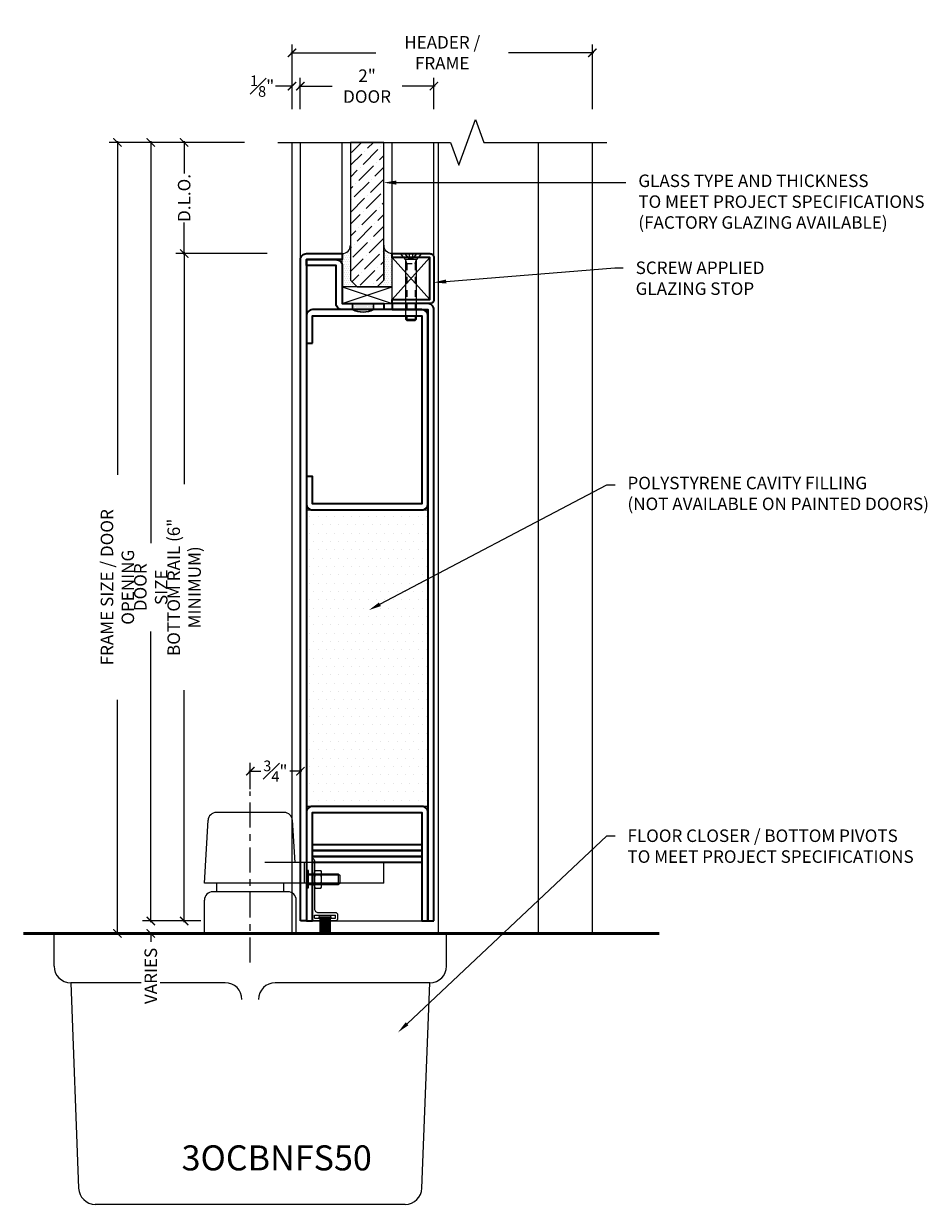
# Model space of a CAD drawing. Units: inches. Extents: x -219 to 1167, y -110 to 173.
# Drawn here: x 183 to 197, y -4 to 14 of the extents above; entities that cross this region are included whole.
import ezdxf
from ezdxf import colors
from ezdxf.entities.mleader import LeaderData, LeaderLine
from ezdxf.math import Vec2, Vec3

# ---------------------------------------------------------------- set-up
doc = ezdxf.new("R2010")
doc.units = ezdxf.units.IN
doc.header["$LTSCALE"] = 0.5
doc.header["$MEASUREMENT"] = 0
doc.linetypes.add('CENTER2', pattern=[1.125, 0.75, -0.125, 0.125, -0.125])
doc.linetypes.add('HIDDEN2', pattern=[0.1875, 0.125, -0.0625])
doc.layers.get('Defpoints').update_dxf_attribs({"color": 181, "lineweight": 5})
for name, color, linetype, lineweight in [('001 DAW-DIMENSION', 7, 'Continuous', 13), ('005 DAW-COLATERAL METERIAL', 9, 'Continuous', 9), ('006 DAW-SECTION DETAILS', 3, 'Continuous', 35), ('007 DAW-MATERIAL BEYOND', 9, 'Continuous', 0), ('008 DAW-HARDWARE', 151, 'Continuous', 13), ('009 DAW-GLASS', 4, 'Continuous', 20), ('010 DAW-CENTERLINES', 1, 'CENTER2', 15), ('100 DAW-BORDER', 8, 'Continuous', 53), ('DAW-ELEV - DOOR', 30, 'Continuous', 20), ('DAW-HARDWARE', 151, 'Continuous', 13), ('DAW-SECTION DETAILS', 3, 'Continuous', 30)]:
    doc.layers.add(name, color=color, linetype=linetype, lineweight=lineweight)
doc.styles.add('DAW-SMALL', font='arial.ttf', dxfattribs={"width": 0.85, "height": 0.09375})
doc.dimstyles.new('NOTES-DIMENSION$0', dxfattribs={"dimtxt": 0.09375, "dimasz": 0.0625, "dimexe": 0.0625, "dimexo": 0.25, "dimgap": 0.03125, "dimtad": 0, "dimdec": 6, "dimzin": 12, "dimdsep": 46, "dimlunit": 5, "dimtxsty": 'DAW-SMALL', "dimblk": 'ARCHTICK', "dimcen": 0, "dimdle": 0.01, "dimclrd": 256, "dimclre": 256, "dimclrt": 256, "dimadec": 0, "dimazin": 2, "dimtfac": 0.85, "dimtdec": 6, "dimtofl": 0, "dimtmove": 0, "dimatfit": 1, "dimfxl": 1, "dimfrac": 1, "dimtolj": 1, "dimtzin": 0, "dimlwd": -1, "dimlwe": -1, "dimarcsym": 0})

# ---------------------------------------------------------------- blocks, each defined once
blk = doc.blocks.new('*U368')
at = {"layer": '005 DAW-COLATERAL METERIAL'}
for p, q in [((2.654, 0), (-4.147, 0)), ((-3.691, -0.488), (-3.691, 0)), ((2.191, -0.488), (2.191, 0)), ((-3.441, -0.738), (-3.322, -3.815)), ((-1.125, -0.738), (-3.441, -0.738)), ((1.941, -0.738), (-0.375, -0.738)), ((1.822, -3.815), (1.941, -0.738)), ((1.572, -4.059), (-3.072, -4.059))]:
    blk.add_line(p, q, dxfattribs=at)
for centre, start, end in [((-3.441, -0.488), 180, 270), ((1.941, -0.488), 270, 0), ((-1.125, -0.988), 0, 90), ((-0.375, -0.988), 90, 180), ((-3.072, -3.809), 181.4662, 270), ((1.572, -3.809), 270, 358.5338)]:
    blk.add_arc(centre, 0.25, start, end, dxfattribs=at)
at = {"layer": '008 DAW-HARDWARE'}
for p, q in [((-0.242, 1.814), (-1.258, 1.814)), ((-1.438, 0.752), (-1.383, 1.696)), ((-0.08, 1.064), (-0.117, 1.696)), ((0.063, 1.064), (-0.53, 1.064)), ((1.25, 1.064), (0.063, 1.064)), ((0.063, 0.752), (0.063, 1.064)), ((1.25, 0.752), (1.25, 1.064)), ((0.063, 0.752), (-1.438, 0.752)), ((-1.25, 0.625), (-1.25, 0.752)), ((-0.25, 0.625), (-0.25, 0.752)), ((1.25, 0.752), (0.063, 0.752)), ((-0.187, 0.625), (-1.313, 0.625)), ((-1.438, 0), (-1.438, 0.5)), ((-0.062, 0), (-0.062, 0.5))]:
    blk.add_line(p, q, dxfattribs=at)
for centre, start, end in [((-1.258, 1.689), 90, 176.6588), ((-0.242, 1.689), 3.3412, 90), ((-1.313, 0.5), 90, 180), ((-0.187, 0.5), 0, 90)]:
    blk.add_arc(centre, 0.125, start, end, dxfattribs=at)
at = {"layer": '010 DAW-CENTERLINES'}
blk.add_line((-0.75, -0.436), (-0.75, 2.129), dxfattribs=at)
blk = doc.blocks.new('_ArchTick')
at = {"color": 0, "linetype": 'ByBlock', "const_width": 0.15}
blk.add_lwpolyline([(-0.5, -0.5), (0.5, 0.5)], dxfattribs=at)
blk = doc.blocks.new('*D369')
at = {"layer": '001 DAW-DIMENSION', "linetype": 'Continuous', "transparency": 16777216}
for p, q in [((186.797, 2.162), (186.797, 2.557)), ((187.548, 2.314), (187.548, 2.557)), ((186.777, 2.432), (186.954, 2.432)), ((187.568, 2.432), (187.392, 2.432))]:
    blk.add_line(p, q, dxfattribs=at)
at = {"layer": 'Defpoints', "color": 0, "transparency": 16777216}
for p in [(187.548, 2.432), (187.548, 1.814), (186.797, 1.662)]:
    blk.add_point(p, dxfattribs=at)
at = {"layer": '001 DAW-DIMENSION', "transparency": 16777216, "xscale": 0.125, "yscale": 0.125, "zscale": 0.125, "rotation": 180}
blk.add_blockref('_ArchTick', (186.797, 2.432), dxfattribs=at)
at = {"layer": '001 DAW-DIMENSION', "transparency": 16777216, "xscale": 0.125, "yscale": 0.125, "zscale": 0.125}
blk.add_blockref('_ArchTick', (187.548, 2.432), dxfattribs=at)
at = {"layer": '001 DAW-DIMENSION', "transparency": 16777216, "insert": (187.173, 2.432), "char_height": 0.1875, "attachment_point": 5, "style": 'DAW-SMALL'}
blk.add_mtext('\\A1;{\\H0.85x;\\S3#4;}"', dxfattribs=at)
blk = doc.blocks.new('*D370')
at = {"layer": '001 DAW-DIMENSION', "linetype": 'Continuous', "transparency": 16777216}
for p, q in [((187.423, 12.354), (187.423, 13.322)), ((191.923, 12.354), (191.923, 13.322)), ((187.403, 13.197), (188.679, 13.197)), ((191.943, 13.197), (190.666, 13.197))]:
    blk.add_line(p, q, dxfattribs=at)
at = {"layer": 'Defpoints', "color": 0, "transparency": 16777216}
for p in [(187.423, 13.197), (187.423, 11.854), (191.923, 11.854)]:
    blk.add_point(p, dxfattribs=at)
at = {"layer": '001 DAW-DIMENSION', "transparency": 16777216, "xscale": 0.125, "yscale": 0.125, "zscale": 0.125, "rotation": 180}
blk.add_blockref('_ArchTick', (187.423, 13.197), dxfattribs=at)
at = {"layer": '001 DAW-DIMENSION', "transparency": 16777216, "xscale": 0.125, "yscale": 0.125, "zscale": 0.125}
blk.add_blockref('_ArchTick', (191.923, 13.197), dxfattribs=at)
at = {"layer": '001 DAW-DIMENSION', "transparency": 16777216, "insert": (189.673, 13.197), "char_height": 0.1875, "attachment_point": 5, "style": 'DAW-SMALL'}
blk.add_mtext('\\A1;HEADER / FRAME', dxfattribs=at)
blk = doc.blocks.new('*D371')
at = {"layer": '001 DAW-DIMENSION', "linetype": 'Continuous', "transparency": 16777216}
for p, q in [((187.423, 12.354), (187.423, 12.822)), ((187.547, 12.354), (187.547, 12.822)), ((187.423, 12.697), (187.173, 12.697)), ((187.547, 12.697), (187.672, 12.697))]:
    blk.add_line(p, q, dxfattribs=at)
at = {"layer": 'Defpoints', "color": 0, "transparency": 16777216}
for p in [(187.423, 12.697), (187.423, 11.854), (187.547, 11.854)]:
    blk.add_point(p, dxfattribs=at)
at = {"layer": '001 DAW-DIMENSION', "transparency": 16777216, "xscale": 0.125, "yscale": 0.125, "zscale": 0.125}
blk.add_blockref('_ArchTick', (187.423, 12.697), dxfattribs=at)
at = {"layer": '001 DAW-DIMENSION', "transparency": 16777216, "xscale": 0.125, "yscale": 0.125, "zscale": 0.125, "rotation": 180}
blk.add_blockref('_ArchTick', (187.547, 12.697), dxfattribs=at)
at = {"layer": '001 DAW-DIMENSION', "transparency": 16777216, "insert": (186.975, 12.697), "char_height": 0.1875, "attachment_point": 5, "style": 'DAW-SMALL'}
blk.add_mtext('\\A1;{\\H0.85x;\\S1#8;}"', dxfattribs=at)
blk = doc.blocks.new('*D373')
at = {"layer": '001 DAW-DIMENSION', "linetype": 'Continuous', "transparency": 16777216}
for p, q in [((187.547, 12.354), (187.547, 12.822)), ((189.547, 12.354), (189.547, 12.822)), ((187.527, 12.697), (188.023, 12.697)), ((189.567, 12.697), (189.072, 12.697))]:
    blk.add_line(p, q, dxfattribs=at)
at = {"layer": 'Defpoints', "color": 0, "transparency": 16777216}
for p in [(189.547, 12.697), (187.547, 11.854), (189.547, 11.854)]:
    blk.add_point(p, dxfattribs=at)
at = {"layer": '001 DAW-DIMENSION', "transparency": 16777216, "xscale": 0.125, "yscale": 0.125, "zscale": 0.125, "rotation": 180}
blk.add_blockref('_ArchTick', (187.547, 12.697), dxfattribs=at)
at = {"layer": '001 DAW-DIMENSION', "transparency": 16777216, "xscale": 0.125, "yscale": 0.125, "zscale": 0.125}
blk.add_blockref('_ArchTick', (189.547, 12.697), dxfattribs=at)
at = {"layer": '001 DAW-DIMENSION', "transparency": 16777216, "insert": (188.547, 12.697), "char_height": 0.1875, "attachment_point": 5, "style": 'DAW-SMALL'}
blk.add_mtext('\\A1;2" DOOR', dxfattribs=at)
blk = doc.blocks.new('*D383')
at = {"layer": '001 DAW-DIMENSION', "linetype": 'Continuous', "transparency": 16777216}
for p, q in [((184.806, 11.874), (184.806, 6.873)), ((186.708, 11.854), (184.681, 11.854)), ((184.806, -0.02), (184.806, 3.502)), ((185.609, 0), (184.681, 0))]:
    blk.add_line(p, q, dxfattribs=at)
at = {"layer": 'Defpoints', "color": 0, "transparency": 16777216}
for p in [(187.208, 11.854), (186.109, 0), (184.806, 0)]:
    blk.add_point(p, dxfattribs=at)
at = {"layer": '001 DAW-DIMENSION', "transparency": 16777216, "xscale": 0.125, "yscale": 0.125, "zscale": 0.125}
for p, rotation in [((184.806, 11.854), 90), ((184.806, 0), 270)]:
    blk.add_blockref('_ArchTick', p, dxfattribs=dict(at, rotation=rotation))
at = {"layer": '001 DAW-DIMENSION', "transparency": 16777216, "insert": (184.806, 5.188), "char_height": 0.1875, "attachment_point": 5, "rotation": 90, "style": 'DAW-SMALL'}
blk.add_mtext('\\A1;FRAME SIZE / DOOR OPENING', dxfattribs=at)
blk = doc.blocks.new('*D384')
at = {"layer": '001 DAW-DIMENSION', "linetype": 'Continuous', "transparency": 16777216}
for p, q in [((185.609, 0.188), (185.181, 0.188)), ((185.306, 0.188), (185.306, 0.313)), ((185.609, 0), (185.181, 0)), ((185.306, 0), (185.306, -0.125))]:
    blk.add_line(p, q, dxfattribs=at)
at = {"layer": 'Defpoints', "color": 0, "transparency": 16777216}
for p in [(186.109, 0.188), (186.109, 0), (185.306, 0)]:
    blk.add_point(p, dxfattribs=at)
at = {"layer": '001 DAW-DIMENSION', "transparency": 16777216, "xscale": 0.125, "yscale": 0.125, "zscale": 0.125}
for p, rotation in [((185.306, 0.188), 270), ((185.306, 0), 90)]:
    blk.add_blockref('_ArchTick', p, dxfattribs=dict(at, rotation=rotation))
at = {"layer": '001 DAW-DIMENSION', "transparency": 16777216, "insert": (185.306, -0.636), "char_height": 0.1875, "attachment_point": 5, "rotation": 90, "style": 'DAW-SMALL', "bg_fill": 3, "box_fill_scale": 1.25, "bg_fill_color": 256, "bg_fill_true_color": 13158600, "bg_fill_transparency": 0}
blk.add_mtext('\\A1;VARIES', dxfattribs=at)
blk = doc.blocks.new('*D385')
at = {"layer": '001 DAW-DIMENSION', "linetype": 'Continuous', "transparency": 16777216}
for p, q in [((185.306, 11.874), (185.306, 5.848)), ((186.708, 11.854), (185.181, 11.854)), ((185.306, 0.168), (185.306, 4.527)), ((186.055, 0.188), (185.181, 0.188))]:
    blk.add_line(p, q, dxfattribs=at)
at = {"layer": 'Defpoints', "color": 0, "transparency": 16777216}
for p in [(185.306, 11.854), (187.208, 11.854), (186.555, 0.188)]:
    blk.add_point(p, dxfattribs=at)
at = {"layer": '001 DAW-DIMENSION', "transparency": 16777216, "xscale": 0.125, "yscale": 0.125, "zscale": 0.125}
for p, rotation in [((185.306, 11.854), 90), ((185.306, 0.188), 270)]:
    blk.add_blockref('_ArchTick', p, dxfattribs=dict(at, rotation=rotation))
at = {"layer": '001 DAW-DIMENSION', "transparency": 16777216, "insert": (185.306, 5.188), "char_height": 0.1875, "attachment_point": 5, "rotation": 90, "style": 'DAW-SMALL'}
blk.add_mtext('\\A1;DOOR SIZE', dxfattribs=at)
blk = doc.blocks.new('*D386')
at = {"layer": '001 DAW-DIMENSION', "linetype": 'Continuous', "transparency": 16777216}
for p, q in [((187.048, 10.188), (185.681, 10.188)), ((185.806, 10.207), (185.806, 6.731)), ((185.806, 0.168), (185.806, 3.644)), ((186.055, 0.188), (185.681, 0.188))]:
    blk.add_line(p, q, dxfattribs=at)
at = {"layer": 'Defpoints', "color": 0, "transparency": 16777216}
for p in [(187.548, 10.188), (185.806, 0.188), (186.555, 0.188)]:
    blk.add_point(p, dxfattribs=at)
at = {"layer": '001 DAW-DIMENSION', "transparency": 16777216, "xscale": 0.125, "yscale": 0.125, "zscale": 0.125}
for p, rotation in [((185.806, 10.188), 90), ((185.806, 0.188), 270)]:
    blk.add_blockref('_ArchTick', p, dxfattribs=dict(at, rotation=rotation))
at = {"layer": '001 DAW-DIMENSION', "transparency": 16777216, "insert": (185.806, 5.187), "char_height": 0.1875, "attachment_point": 5, "rotation": 90, "style": 'DAW-SMALL'}
blk.add_mtext('\\A1;BOTTOM RAIL (6" MINIMUM)', dxfattribs=at)
blk = doc.blocks.new('*D387')
at = {"layer": '001 DAW-DIMENSION', "linetype": 'Continuous', "transparency": 16777216}
for p, q in [((185.806, 11.874), (185.806, 11.387)), ((186.708, 11.854), (185.681, 11.854)), ((185.806, 10.168), (185.806, 10.655)), ((187.048, 10.188), (185.681, 10.188))]:
    blk.add_line(p, q, dxfattribs=at)
at = {"layer": 'Defpoints', "color": 0, "transparency": 16777216}
for p in [(185.806, 11.854), (187.208, 11.854), (187.548, 10.188)]:
    blk.add_point(p, dxfattribs=at)
at = {"layer": '001 DAW-DIMENSION', "transparency": 16777216, "xscale": 0.125, "yscale": 0.125, "zscale": 0.125}
for p, rotation in [((185.806, 11.854), 90), ((185.806, 10.188), 270)]:
    blk.add_blockref('_ArchTick', p, dxfattribs=dict(at, rotation=rotation))
at = {"layer": '001 DAW-DIMENSION', "transparency": 16777216, "insert": (185.806, 11.021), "char_height": 0.1875, "attachment_point": 5, "rotation": 90, "style": 'DAW-SMALL'}
blk.add_mtext('\\A1;D.L.O.', dxfattribs=at)
blk = doc.blocks.new('*U366')
at = {"layer": '008 DAW-HARDWARE'}
for p, q in [((-0.266, -0.062), (-0.266, 0.188)), ((-0.248, -0.062), (-0.248, 0.188)), ((-0.231, -0.062), (-0.231, 0.188)), ((-0.213, -0.062), (-0.213, 0.188)), ((-0.196, -0.062), (-0.196, 0.188)), ((-0.179, -0.062), (-0.179, 0.188)), ((-0.161, -0.062), (-0.161, 0.188)), ((-0.144, -0.062), (-0.144, 0.188)), ((-0.127, -0.062), (-0.127, 0.188)), ((-0.109, -0.062), (-0.109, 0.188)), ((-0.345, -0.04), (-0.345, -0.085)), ((-0.266, -0.04), (-0.345, -0.04)), ((-0.03, -0.085), (-0.345, -0.085)), ((-0.109, -0.062), (-0.266, -0.062)), ((-0.03, -0.04), (-0.109, -0.04)), ((-0.03, -0.04), (-0.03, -0.085)), ((-0.136, -0.526), (-0.136, -0.724)), ((-0.04, -0.493), (-0.126, -0.493)), ((-0.03, -0.526), (-0.03, -0.724)), ((-0.388, -0.707), (-0.388, -0.543)), ((-0.388, -0.564), (0.06, -0.564)), ((-0.388, -0.686), (0.06, -0.686)), ((-0.04, -0.559), (-0.126, -0.559)), ((-0.04, -0.691), (-0.126, -0.691)), ((-0.04, -0.757), (-0.126, -0.757))]:
    blk.add_line(p, q, dxfattribs=at)
blk.add_lwpolyline([(-0.355, 0), (-0.02, 0), (0, -0.02), (0, -0.938, -0.378087), (-0.03, -0.905), (-0.03, -0.185, 0.414214), (-0.09, -0.125), (-0.355, -0.125), (-0.375, -0.105), (-0.375, -0.02)], format="xyb", close=True, dxfattribs=at)
for points in [[(0.091, -0.652), (0.091, -0.496), (0.06, -0.496), (0.06, -0.754), (0.091, -0.754), (0.091, -0.652)], [(0.06, -0.707), (-0.388, -0.707), (-0.409, -0.686), (-0.409, -0.564), (-0.388, -0.543), (0.06, -0.543)]]:
    blk.add_lwpolyline(points, dxfattribs=at)
for centre, radius, start, end in [((-0.255, -0.062), 0.025, 115.8419, 244.1581), ((-0.12, -0.062), 0.025, 295.8419, 64.1581), ((-0.076, -0.526), 0.06, 146.633, 213.367), ((-0.09, -0.526), 0.06, 326.633, 33.367), ((0.089, -0.625), 0.225, 162.9552, 197.0448), ((-0.076, -0.724), 0.06, 146.633, 213.367), ((-0.255, -0.625), 0.225, 342.9552, 17.0448), ((-0.09, -0.724), 0.06, 326.633, 33.367)]:
    blk.add_arc(centre, radius, start, end, dxfattribs=at)
blk = doc.blocks.new('*U628')
at = {"linetype": 'HIDDEN2', "ltscale": 0.1}
for p, q in [((-0.027, -0.075), (-0.092, 0)), ((0.027, -0.075), (0.092, 0)), ((-0.063, -0.146), (-0.082, -0.086)), ((-0.082, -0.146), (0.082, -0.146)), ((-0.063, -0.146), (-0.063, -0.98)), ((0.063, -0.146), (0.082, -0.086)), ((0.063, -0.146), (0.063, -0.98))]:
    blk.add_line(p, q, dxfattribs=at)
blk.add_line((-0.082, -0.98), (0.082, -0.98))
blk.add_lwpolyline([(0.082, -0.086), (-0.082, -0.086), (-0.156, 0), (0.156, 0)], close=True)
blk.add_lwpolyline([(-0.027, 0), (-0.027, -0.075), (0.027, -0.075), (0.027, 0)], dxfattribs=at)
blk.add_lwpolyline([(-0.082, -0.086), (-0.082, -0.98), (-0.062, -1), (0.062, -1), (0.082, -0.98), (0.082, -0.086)])
blk = doc.blocks.new('*U586')
h = blk.add_hatch()
h.set_pattern_fill('DOTS', color=256, scale=0.25, angle=180)
h.set_pattern_definition([(180, (10.561486, 0.490343), (-0.0078125, -0.015625), [0, -0.015625])])
edge = h.paths.add_edge_path()
edge.add_line((0.15625, -0.09), (0.15625, 0))
edge.add_line((0.15625, 0), (-0.15625, 0))
edge.add_line((-0.15625, 0), (-0.15625, -0.09))
edge.add_arc((0, 0.22041), 0.34752, 243.281084, 296.718916)
blk.add_lwpolyline([(0.15625, -0.09), (0.15625, 0), (-0.15625, 0), (-0.15625, -0.09, 0.23748598)], format="xyb", close=True)
blk = doc.blocks.new('*U621')
at = {"layer": '007 DAW-MATERIAL BEYOND', "transparency": 33554687}
h = blk.add_hatch(dxfattribs=at)
h.set_pattern_fill('DOTS', color=256, scale=0.5)
edge = h.paths.add_edge_path()
edge.add_line((-0.25, 10.125), (-0.25, 9.6))
edge.add_line((-0.25, 9.6), (-0.15, 9.5))
edge.add_line((-0.15, 9.5), (-0.375, 9.5))
edge.add_line((-0.375, 9.5), (-0.375, 10))
edge.add_arc((-0.375, 10.125), 0.125, 270.1189, 359.8811)
h = blk.add_hatch(dxfattribs=at)
h.set_pattern_fill('DOTS', color=256, scale=0.5)
edge = h.paths.add_edge_path()
edge.add_line((0.25, 10.125), (0.25, 9.6))
edge.add_line((0.25, 9.6), (0.15, 9.5))
edge.add_line((0.15, 9.5), (0.375, 9.5))
edge.add_line((0.375, 9.5), (0.375, 10))
edge.add_arc((0.375, 10.125), 0.125, 180.1189, 269.8811, ccw=False)
h = blk.add_hatch(dxfattribs=at)
h.set_pattern_fill('DOTS', color=256, scale=2)
h.set_pattern_definition([(0, (0, -0.375), (0.0625, 0.125), [0, -0.125])])
h.paths.add_polyline_path([(-0.91, 6.16), (0.91, 6.16), (0.91, 1.715), (-0.91, 1.715)])
at = {"layer": '009 DAW-GLASS', "transparency": 33554687}
h = blk.add_hatch(dxfattribs=at)
h.set_pattern_fill('ANSI36', color=256)
h.set_pattern_definition([(45, (0, 0.16652), (0.0662913, 0.243068), [0.3125, -0.0625, 0, -0.0625])])
h.paths.add_polyline_path([(-0.15, 9.5), (0.15, 9.5), (0.25, 9.6), (0.25, 11.667), (-0.25, 11.667), (-0.25, 9.6)])
at = {"layer": '006 DAW-SECTION DETAILS'}
for points in [[(-1, 0), (-1, 9.91, -0.414214), (-0.91, 10), (-0.375, 10), (-0.375, 9.91), (-0.91, 9.91), (-0.91, 0)], [(-0.91, 9.91), (-0.465, 9.91, -0.414214), (-0.375, 9.82), (-0.375, 9.25), (0.25, 9.25), (0.25, 9.16), (-0.375, 9.16, -0.414214), (-0.465, 9.25), (-0.465, 9.82), (-0.91, 9.82)], [(0.375, 9.31), (0.94, 9.31), (0.94, 9.94), (0.375, 9.94), (0.375, 10), (0.94, 10, -0.414214), (1, 9.94), (1, 9.31, -0.414214), (0.94, 9.25), (0.375, 9.25)], [(1, 0), (1, 9.16, 0.414214), (0.91, 9.25), (0.375, 9.25), (0.375, 9.16), (0.91, 9.16), (0.91, 0)], [(-0.82, 8.66), (-0.82, 9.07), (0.82, 9.07), (0.82, 6.25), (-0.82, 6.25), (-0.82, 6.66), (-0.91, 6.66), (-0.91, 6.25, 0.414214), (-0.82, 6.16), (0.82, 6.16, 0.414214), (0.91, 6.25), (0.91, 9.07, 0.414214), (0.82, 9.16), (-0.82, 9.16, 0.414214), (-0.91, 9.07), (-0.91, 8.66)], [(0.91, 0), (0.91, 1.625, 0.414214), (0.82, 1.715), (-0.82, 1.715, 0.414214), (-0.91, 1.625), (-0.91, 0), (-0.82, 0), (-0.82, 1.625), (0.82, 1.625), (0.82, 0)]]:
    blk.add_lwpolyline(points, format="xyb", close=True, dxfattribs=at)
for points in [[(-0.82, 1.146), (0.82, 1.146), (0.82, 1.056), (-0.82, 1.056)], [(-0.82, 1.056), (0.82, 1.056), (0.82, 0.966), (-0.82, 0.966)], [(-0.82, 0.966), (0.82, 0.966), (0.82, 0.876), (-0.82, 0.876)]]:
    blk.add_lwpolyline(points, close=True, dxfattribs=at)
at = {"layer": '007 DAW-MATERIAL BEYOND'}
for p, q in [((-1, 9.91), (-1, 11.667)), ((-0.375, 10), (-0.375, 11.667)), ((0.375, 10), (0.375, 11.667)), ((1, 9.94), (1, 11.667)), ((0.375, 9.31), (0.94, 9.94)), ((0.375, 9.94), (0.94, 9.31)), ((-0.375, 9.25), (0.375, 9.5)), ((-0.375, 9.5), (0.375, 9.25)), ((-0.82, 0), (0.82, 0))]:
    blk.add_line(p, q, dxfattribs=at)
for points in [[(-0.25, 10.125), (-0.25, 9.6), (-0.15, 9.5), (-0.375, 9.5), (-0.375, 10, 0.412998)], [(0.25, 10.125), (0.25, 9.6), (0.15, 9.5), (0.375, 9.5), (0.375, 10, -0.412998)]]:
    blk.add_lwpolyline(points, format="xyb", close=True, dxfattribs=at)
for points in [[(0.375, 9.94), (0.94, 9.94), (0.94, 9.31), (0.375, 9.31)], [(-0.375, 9.25), (0.375, 9.25), (0.375, 9.5), (-0.375, 9.5)], [(-0.91, 6.16), (0.91, 6.16), (0.91, 1.715), (-0.91, 1.715)]]:
    blk.add_lwpolyline(points, close=True, dxfattribs=at)
at = {"layer": '009 DAW-GLASS'}
blk.add_lwpolyline([(-0.15, 9.5), (0.15, 9.5), (0.25, 9.6), (0.25, 11.667), (-0.25, 11.667), (-0.25, 9.6)], close=True, dxfattribs=at)
at = {"layer": 'DAW-HARDWARE'}
blk.add_blockref('*U628', (0.657, 10), dxfattribs=at)
at = {"layer": 'DAW-SECTION DETAILS'}
blk.add_blockref('*U586', (-0.062, 9.25), dxfattribs=at)

msp = doc.modelspace()

# ---------------------------------------------------------------- linework, layer by layer
at = {"layer": '001 DAW-DIMENSION', "linetype": 'Continuous'}
msp.add_lwpolyline([(187.2075185, 11.8540162), (189.7975185, 11.8540162), (189.9225185, 11.5105816), (190.1725185, 12.1974509), (190.2975185, 11.8540162), (192.1375185, 11.8540162)], dxfattribs=at)
at = {"layer": '007 DAW-MATERIAL BEYOND'}
for p, q in [((187.4225185, 0), (187.4225185, 11.8540162)), ((187.4233206, 0), (187.4233206, 11.8540162)), ((189.6098935, 11.8540162), (189.6098935, 0)), ((191.1098935, 11.8540162), (191.1098935, 0)), ((191.9225185, 0), (191.9225185, 11.8540162))]:
    msp.add_line(p, q, dxfattribs=at)
at = {"layer": '100 DAW-BORDER'}
msp.add_line((183.40082, 0), (192.9225185, 0), dxfattribs=at)

# ---------------------------------------------------------------- block references
at = {"layer": '008 DAW-HARDWARE'}
msp.add_blockref('*U368', (187.5473935, 0), dxfattribs=at)
at = {"layer": '008 DAW-HARDWARE', "rotation": 180}
msp.add_blockref('*U366', (187.7283206, 0.1875), dxfattribs=at)
at = {"layer": 'DAW-ELEV - DOOR'}
msp.add_blockref('*U621', (188.5483206, 0.1875), dxfattribs=at)

# ---------------------------------------------------------------- texts
at = {"layer": 'Defpoints', "insert": (187.193061, -3.3621965), "char_height": 0.375, "attachment_point": 5, "style": 'DAW-SMALL'}
msp.add_mtext_dynamic_manual_height_columns('3OCBNFS50', width=6.179320818, gutter_width=2.5, heights=[0], dxfattribs=at)

# ---------------------------------------------------------------- dimensions: what is measured, and where the dimension line sits
at = {"layer": '001 DAW-DIMENSION'}
for base, p1, p2, text, picture, middle in [((187.4225185, 13.1974509), (191.9225185, 11.8540162), (187.4225185, 11.8540162), 'HEADER / FRAME', '*D370', (189.6725185, 13.1974509)), ((189.5473935, 12.6974509), (187.5473935, 11.8540162), (189.5473935, 11.8540162), '<> DOOR', '*D373', (188.5473935, 12.6974509))]:
    dim = msp.add_linear_dim(base=base, p1=p1, p2=p2, text=text, dimstyle='NOTES-DIMENSION$0', override={"dimpost": '"'}, dxfattribs=at)
    dim.commit()
    dim.dimension.update_dxf_attribs({"geometry": picture, "text_midpoint": middle, "dimtype": 160})
dim = msp.add_linear_dim(base=(187.4225185, 12.6974509), p1=(187.5473935, 11.8540162), p2=(187.4225185, 11.8540162), dimstyle='NOTES-DIMENSION$0', override={"dimpost": '"'}, dxfattribs=at)
dim.commit()
dim.dimension.update_dxf_attribs({"geometry": '*D371', "text_midpoint": (186.9750462, 12.6974509), "dimtype": 160})
for base, p1, p2, text, picture, middle in [((184.8056895, 0), (187.2075185, 11.8540162), (186.1093935, 0), 'FRAME SIZE / DOOR OPENING', '*D383', (184.8056895, 5.1875)), ((185.8056895, 11.8540162), (187.5483206, 10.1875), (187.2075185, 11.8540162), 'D.L.O.', '*D387', (185.8056895, 11.0207581))]:
    dim = msp.add_linear_dim(base=base, p1=p1, p2=p2, angle=90, text=text, dimstyle='NOTES-DIMENSION$0', override={"dimpost": '"'}, dxfattribs=at)
    dim.commit()
    dim.dimension.update_dxf_attribs({"geometry": picture, "text_midpoint": middle, "dimtype": 160})
dim = msp.add_linear_dim(base=(187.5483206, 2.4316609), p1=(186.7973935, 1.6622246), p2=(187.5483206, 1.8135), dimstyle='NOTES-DIMENSION$0', override={"dimpost": '"'}, dxfattribs=at)
dim.commit()
dim.dimension.update_dxf_attribs({"geometry": '*D369', "text_midpoint": (187.172857, 2.4316609)})

# ---------------------------------------------------------------- leaders
ml = msp.add_multileader_mtext('Standard', dxfattribs=at)
ml.set_content('GLASS TYPE AND THICKNESS\\PTO MEET PROJECT SPECIFICATIONS\\P(FACTORY GLAZING AVAILABLE)', color=256, style='DAW-SMALL')
ml.set_leader_properties(color=256, linetype='Continuous', lineweight=5)
ml.build(insert=Vec2(0, 0))
ml.multileader.update_dxf_attribs({"dogleg_length": 0.0625, "arrow_head_size": 0.186, "scale": 2})
ctx = ml.context
ctx.base_point, ctx.scale, ctx.char_height, ctx.arrow_head_size, ctx.landing_gap_size, ctx.plane_origin = Vec3(192.4257584, 11.2509784), 2, 0.1875, 0.186, 0.186, Vec3(200.0103521, 10.0533233)
notes = []
notes.append((ctx, [(0, (1, 1, 0), (192.3007584, 11.2509784), (1, 0), 0.125, [(0, [(188.7983206, 11.2509784)], 0, [])])]))
ctx.mtext.insert, ctx.mtext.flow_direction = Vec3(192.6117584, 11.3722907), 5
ml = msp.add_multileader_mtext('Standard', dxfattribs=at)
ml.set_content('SCREW APPLIED\\P GLAZING STOP', color=256, style='DAW-SMALL')
ml.set_leader_properties(color=256, linetype='Continuous', lineweight=5)
ml.build(insert=Vec2(0, 0))
ml.multileader.update_dxf_attribs({"dogleg_length": 0.0625, "arrow_head_size": 0.186, "scale": 2})
ctx = ml.context
ctx.base_point, ctx.scale, ctx.char_height, ctx.arrow_head_size, ctx.landing_gap_size, ctx.plane_origin = Vec3(192.3853311, 9.9733484), 2, 0.1875, 0.186, 0.186, Vec3(191.8980592, 17.9795582)
notes.append((ctx, [(0, (1, 1, 0), (192.2603311, 9.9733484), (1, 0), 0.125, [(0, [(189.5473935, 9.7547062)], 0, [])])]))
ctx.mtext.insert, ctx.mtext.flow_direction = Vec3(192.5713311, 10.0686972), 5
ml = msp.add_multileader_mtext('Standard', dxfattribs=at)
ml.set_content('POLYSTYRENE CAVITY FILLING\\P(NOT AVAILABLE ON PAINTED DOORS)', color=256, style='DAW-SMALL')
ml.set_leader_properties(color=256, linetype='Continuous', lineweight=5)
ml.build(insert=Vec2(0, 0))
ml.multileader.update_dxf_attribs({"dogleg_length": 0.0625, "arrow_head_size": 0.186, "scale": 2})
ctx = ml.context
ctx.base_point, ctx.scale, ctx.char_height, ctx.arrow_head_size, ctx.landing_gap_size, ctx.plane_origin = Vec3(192.2625185, 6.7226534), 2, 0.1875, 0.186, 0.186, Vec3(190.5475185, 4.9084538)
notes.append((ctx, [(0, (1, 1, 0), (192.1375185, 6.7226534), (1, 0), 0.125, [(0, [(188.5745599, 4.8459538)], 0, [])])]))
ctx.mtext.insert, ctx.mtext.flow_direction = Vec3(192.4485185, 6.8439656), 5
ml = msp.add_multileader_mtext('Standard', dxfattribs=at)
ml.set_content('FLOOR CLOSER / BOTTOM PIVOTS\\PTO MEET PROJECT SPECIFICATIONS', color=256, style='DAW-SMALL')
ml.set_leader_properties(color=256, linetype='Continuous', lineweight=5)
ml.build(insert=Vec2(0, 0))
ml.multileader.update_dxf_attribs({"dogleg_length": 0.0625, "arrow_head_size": 0.186, "scale": 2})
ctx = ml.context
ctx.base_point, ctx.scale, ctx.char_height, ctx.arrow_head_size, ctx.landing_gap_size, ctx.plane_origin = Vec3(192.2626434, 1.4633898), 2, 0.1875, 0.186, 0.186, Vec3(189.6726434, -1.4799974)
notes.append((ctx, [(0, (1, 1, 0), (192.1376434, 1.4633898), (1, 0), 0.125, [(0, [(189.0113933, -1.4799974)], 0, [])])]))
ctx.mtext.insert, ctx.mtext.flow_direction = Vec3(192.4486434, 1.5587385), 5
for ctx, leaders in notes:
    for number, flags, end, landing, length, lines in leaders:
        leader = LeaderData()
        leader.index, (leader.has_last_leader_line, leader.has_dogleg_vector, leader.attachment_direction) = number, flags
        leader.last_leader_point, leader.dogleg_vector, leader.dogleg_length = Vec3(end), Vec3(landing), length
        for number, points, colour, breaks in lines:
            line = LeaderLine()
            line.index, line.vertices, line.color, line.breaks = number, Vec3.list(points), colors.encode_raw_color(colour), breaks
            leader.lines.append(line)
        ctx.leaders.append(leader)

# ---------------------------------------------------------------- next in the draw order: dimensions: what is measured, and where the dimension line sits
dim = msp.add_linear_dim(base=(185.3056895, 0), p1=(186.1093935, 0.1875), p2=(186.1093935, 0), angle=90, text='VARIES', dimstyle='NOTES-DIMENSION$0', override={"dimpost": '"', "dimtmove": 2, "dimtfill": 1}, dxfattribs=at)
dim.commit()
dim.dimension.update_dxf_attribs({"geometry": '*D384', "text_midpoint": (185.3056895, -0.6356767), "dimtype": 160})

# ---------------------------------------------------------------- next in the draw order: dimensions: what is measured, and where the dimension line sits
dim = msp.add_linear_dim(base=(185.3056895, 11.8540162), p1=(186.5550081, 0.1875), p2=(187.2075185, 11.8540162), angle=90, text='DOOR SIZE', dimstyle='NOTES-DIMENSION$0', override={"dimpost": '"'}, dxfattribs=at)
dim.commit()
dim.dimension.update_dxf_attribs({"geometry": '*D385', "text_midpoint": (185.3056895, 5.1875), "dimtype": 160})
dim = msp.add_linear_dim(base=(185.8056895, 0.1875), p1=(187.5483206, 10.1875), p2=(186.5550081, 0.1875), angle=90, text='BOTTOM RAIL (6" MINIMUM)', dimstyle='NOTES-DIMENSION$0', override={"dimpost": '"'}, dxfattribs=at)
dim.commit()
dim.dimension.update_dxf_attribs({"geometry": '*D386', "text_midpoint": (185.8056895, 5.1875)})

doc.saveas('drawing.dxf')
